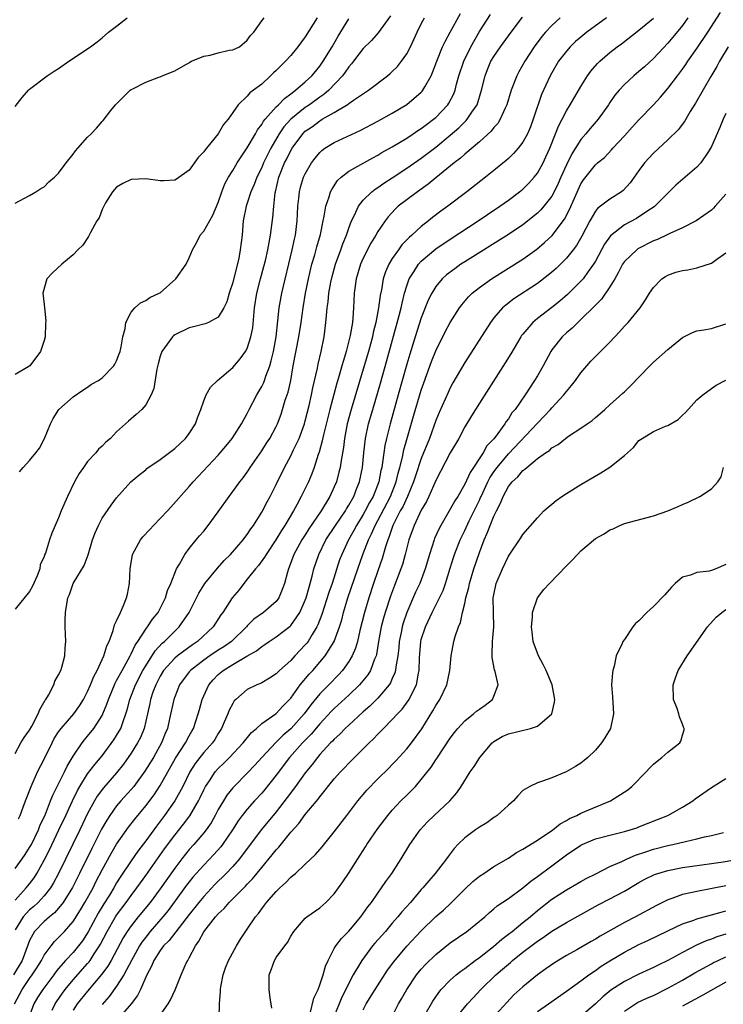
# Model space of a CAD drawing. Units: inches. Extents: x 2595000 to 2598000, y 1497000 to 1500000.
# Drawn here: x 2595168 to 2595265, y 1497881 to 1498017 of the extents above; entities that cross this region are included whole.
import ezdxf

# ---------------------------------------------------------------- set-up
doc = ezdxf.new("R2010")
doc.units = ezdxf.units.IN
doc.header["$MEASUREMENT"] = 0
doc.layers.add('LD25951497_2ft', color=70, linetype='Continuous')

msp = doc.modelspace()

# ---------------------------------------------------------------- linework, layer by layer
at = {"layer": 'LD25951497_2ft'}
for points, elevation in [([(2595248.52, 1498017), (2595245.82, 1498015), (2595245, 1498014.34), (2595244.27, 1498013.73), (2595243.51, 1498013), (2595243, 1498012.41), (2595241.93, 1498011), (2595241, 1498009.41), (2595240.78, 1498009), (2595239.59, 1498006.41), (2595238.43, 1498003), (2595238.04, 1498001.96), (2595237.63, 1498001), (2595237, 1497999.84), (2595236.36, 1497999), (2595235.72, 1497998.28), (2595235, 1497997.58), (2595234.7, 1497997.3), (2595233, 1497995.92), (2595231.86, 1497995), (2595229.29, 1497993), (2595226.65, 1497991), (2595225.69, 1497990.31), (2595224.55, 1497989.45), (2595223.99, 1497989), (2595223, 1497988.24), (2595221.68, 1497987), (2595221.31, 1497986.69), (2595220.33, 1497985.67), (2595219.84, 1497985), (2595219, 1497983.81), (2595218.5, 1497983), (2595218.05, 1497981.95), (2595217.74, 1497981), (2595217.5, 1497979.5), (2595217.32, 1497978.68), (2595217.12, 1497977), (2595216.74, 1497975), (2595216.38, 1497973.62), (2595216.26, 1497973), (2595215.71, 1497971), (2595215, 1497968.55), (2595213.31, 1497963), (2595212.79, 1497961), (2595212.41, 1497959), (2595212.25, 1497957.75), (2595211.93, 1497955.93), (2595211.8, 1497955), (2595211.65, 1497954.35), (2595211.29, 1497953), (2595211, 1497952.3), (2595210.4, 1497951), (2595209.2, 1497949), (2595207.5, 1497946.5), (2595207, 1497945.71), (2595206.71, 1497945.29), (2595206.53, 1497945), (2595205.42, 1497943), (2595204.78, 1497941.22), (2595204.68, 1497941), (2595204.53, 1497940.53), (2595204.13, 1497939), (2595203.83, 1497938.17), (2595203.35, 1497937), (2595203, 1497936.52), (2595201.25, 1497935), (2595199.92, 1497934.08), (2595199, 1497933.14), (2595198.89, 1497933), (2595196.84, 1497931), (2595195.76, 1497930.24), (2595195, 1497929.78), (2595193.83, 1497929), (2595193, 1497928.42), (2595191.17, 1497927), (2595191, 1497926.79), (2595189.66, 1497925), (2595189, 1497923.33), (2595188.88, 1497923), (2595188.3, 1497920.3), (2595188, 1497919), (2595187.69, 1497918.31), (2595187.2, 1497917), (2595186.07, 1497915), (2595184.89, 1497913.11), (2595183.37, 1497911), (2595183, 1497910.55), (2595181.59, 1497909), (2595181, 1497908.3), (2595180.07, 1497907), (2595179.65, 1497906.35), (2595178.92, 1497905.08), (2595177.57, 1497902.43), (2595175.89, 1497899), (2595174.93, 1497897.07), (2595173.63, 1497895), (2595173, 1497894.22), (2595172.43, 1497893.57), (2595171.72, 1497893), (2595171, 1497892.36), (2595169.69, 1497891), (2595169, 1497889.75), (2595168.78, 1497889.22), (2595167.97, 1497887), (2595166.8, 1497885)], 9222), ([(2595166.93, 1497881), (2595167.97, 1497883), (2595169, 1497884.52), (2595169.36, 1497885), (2595170.01, 1497885.99), (2595170.63, 1497887), (2595171, 1497887.71), (2595171.95, 1497889), (2595172.41, 1497889.59), (2595173, 1497890.15), (2595173.8, 1497891), (2595175, 1497892.36), (2595176.02, 1497893.98), (2595176.63, 1497895), (2595177.74, 1497897), (2595178.15, 1497897.85), (2595179, 1497899.48), (2595180.24, 1497901.76), (2595181, 1497903.05), (2595182.62, 1497905.38), (2595183.5, 1497906.5), (2595185, 1497908.3), (2595186.16, 1497909.84), (2595187, 1497911.1), (2595189.12, 1497914.88), (2595190.49, 1497917), (2595191, 1497917.97), (2595191.37, 1497918.63), (2595191.6, 1497919), (2595192.24, 1497921), (2595192.4, 1497921.6), (2595192.79, 1497923), (2595193, 1497923.5), (2595193.71, 1497925), (2595194.31, 1497925.69), (2595195, 1497926.41), (2595195.7, 1497927), (2595197, 1497927.79), (2595198.95, 1497928.95), (2595200.3, 1497929.7), (2595201, 1497930.3), (2595201.44, 1497930.56), (2595202.04, 1497931), (2595203, 1497931.63), (2595204.91, 1497933.09), (2595205, 1497933.19), (2595206.25, 1497935), (2595207, 1497936.68), (2595207.12, 1497937), (2595207.52, 1497938.48), (2595207.7, 1497939), (2595207.97, 1497939.97), (2595208.2, 1497941), (2595208.85, 1497943), (2595209.84, 1497945), (2595211.16, 1497947), (2595212.53, 1497949), (2595212.7, 1497949.3), (2595213, 1497949.78), (2595213.68, 1497951), (2595214.13, 1497952.13), (2595214.46, 1497953), (2595214.87, 1497955), (2595215.08, 1497957), (2595215.32, 1497959), (2595215.74, 1497961), (2595216.3, 1497963), (2595217.38, 1497966.62), (2595218.26, 1497969.74), (2595219.95, 1497975.95), (2595220.21, 1497977), (2595220.34, 1497977.66), (2595220.7, 1497979), (2595221, 1497980.02), (2595221.34, 1497981), (2595221.96, 1497981.96), (2595222.59, 1497983), (2595223, 1497983.45), (2595225, 1497985.13), (2595227, 1497986.49), (2595230.82, 1497989), (2595232.12, 1497989.88), (2595233.82, 1497991), (2595235, 1497991.84), (2595236.54, 1497993), (2595237, 1497993.38), (2595237.81, 1497994.19), (2595238.56, 1497995), (2595239, 1497995.56), (2595239.79, 1497997), (2595240.18, 1497997.82), (2595240.72, 1497999), (2595241.52, 1498001), (2595241.93, 1498002.07), (2595242.42, 1498003), (2595243, 1498004.16), (2595243.52, 1498005), (2595245, 1498007.52), (2595245.91, 1498009), (2595246.37, 1498009.64), (2595247.29, 1498010.71), (2595247.59, 1498011), (2595249, 1498012.21), (2595250.01, 1498013), (2595250.58, 1498013.42), (2595253, 1498015.29), (2595255, 1498016.96)], 9224), ([(2595167, 1497899.67), (2595167.98, 1497901), (2595168.39, 1497901.61), (2595169, 1497902.55), (2595169.24, 1497903), (2595170.21, 1497905), (2595170.42, 1497905.58), (2595171.17, 1497907.17), (2595171.9, 1497909), (2595172.2, 1497909.8), (2595173.83, 1497913), (2595174.19, 1497913.81), (2595175, 1497915.15), (2595176.24, 1497917), (2595176.57, 1497917.43), (2595177, 1497917.92), (2595177.85, 1497919), (2595179, 1497920.79), (2595179.11, 1497921), (2595179.65, 1497922.35), (2595179.86, 1497923), (2595180.78, 1497925.22), (2595181, 1497925.6), (2595181.74, 1497927), (2595182.87, 1497929), (2595182.9, 1497929.1), (2595183, 1497929.26), (2595183.53, 1497930.47), (2595183.92, 1497931), (2595185, 1497932.67), (2595185.26, 1497933), (2595185.93, 1497934.07), (2595186.71, 1497935), (2595187.74, 1497937), (2595188, 1497938), (2595188.46, 1497939), (2595189.23, 1497941), (2595189.66, 1497941.66), (2595190.39, 1497943), (2595191, 1497943.79), (2595191.98, 1497945), (2595192.44, 1497945.56), (2595193, 1497946.21), (2595193.62, 1497947), (2595195, 1497948.86), (2595196.5, 1497951), (2595197, 1497951.66), (2595197.96, 1497953), (2595198.43, 1497953.57), (2595199, 1497954.35), (2595199.26, 1497954.74), (2595199.42, 1497955), (2595201, 1497957.26), (2595201.67, 1497958.33), (2595202.12, 1497959), (2595203, 1497960.63), (2595203.17, 1497961), (2595203.66, 1497962.34), (2595203.88, 1497963), (2595204.25, 1497964.25), (2595204.64, 1497965.36), (2595205, 1497967), (2595205.35, 1497969), (2595206.12, 1497973), (2595206.42, 1497975), (2595206.69, 1497977), (2595207.04, 1497979), (2595207.45, 1497981), (2595207.92, 1497983), (2595208.31, 1497984.31), (2595208.6, 1497985.4), (2595209.11, 1497987.11), (2595209.48, 1497989), (2595209.62, 1497989.62), (2595209.82, 1497991), (2595210.3, 1497992.3), (2595210.5, 1497993), (2595210.66, 1497993.34), (2595211.46, 1497994.54), (2595211.95, 1497995), (2595213, 1497995.84), (2595216.31, 1497997.7), (2595217, 1497998.05), (2595217.58, 1497998.42), (2595219, 1497999.2), (2595221, 1498000.42), (2595221.88, 1498001), (2595222.54, 1498001.46), (2595223, 1498001.74), (2595223.71, 1498002.29), (2595224.68, 1498003), (2595225, 1498003.27), (2595226.64, 1498005), (2595226.79, 1498005.21), (2595227.47, 1498006.53), (2595227.65, 1498007), (2595227.86, 1498007.86), (2595228.19, 1498009), (2595228.85, 1498011), (2595229.81, 1498013), (2595231, 1498015.1), (2595232.55, 1498017.45)], 9216), ([(2595218.74, 1498017.26), (2595217.05, 1498014.95), (2595216.12, 1498013.88), (2595215, 1498012.77), (2595213.66, 1498011), (2595213.37, 1498010.63), (2595213, 1498010.23), (2595212.51, 1498009.49), (2595212.14, 1498009), (2595210.24, 1498007), (2595209.58, 1498006.42), (2595209, 1498006.04), (2595207.58, 1498005), (2595207, 1498004.61), (2595205.01, 1498003), (2595204.05, 1498001.95), (2595203.42, 1498001), (2595202.25, 1497999), (2595201.82, 1497998.18), (2595201.26, 1497997), (2595201, 1497996.37), (2595200.32, 1497995), (2595199.98, 1497994.02), (2595199.52, 1497993), (2595199, 1497991.43), (2595198.84, 1497991), (2595198.46, 1497989), (2595198.38, 1497988.38), (2595198.28, 1497987), (2595198.04, 1497985), (2595197.83, 1497983.83), (2595197, 1497980.49), (2595196.5, 1497979), (2595196.17, 1497977.83), (2595195.79, 1497977), (2595195, 1497975.7), (2595193.68, 1497975), (2595193.19, 1497974.81), (2595193, 1497974.75), (2595191.6, 1497974.4), (2595191, 1497974.22), (2595189, 1497973.26), (2595188.85, 1497973.15), (2595188.7, 1497973), (2595187.97, 1497971.97), (2595187.24, 1497971), (2595187.16, 1497970.84), (2595187, 1497970.34), (2595186.72, 1497969.28), (2595186.54, 1497968.54), (2595186.12, 1497965.88), (2595185.75, 1497965), (2595185, 1497963.6), (2595184.47, 1497963), (2595183.7, 1497962.3), (2595182.62, 1497961.38), (2595181, 1497959.91), (2595180.17, 1497959), (2595179.53, 1497958.47), (2595179, 1497957.94), (2595178.51, 1497957.49), (2595178.14, 1497957), (2595177, 1497955.79), (2595176.42, 1497955), (2595175.84, 1497954.16), (2595175.21, 1497953), (2595174.21, 1497951), (2595173.37, 1497949), (2595173, 1497948.03), (2595172.51, 1497947), (2595172.06, 1497945.94), (2595171.72, 1497945), (2595171.18, 1497943.18), (2595171.07, 1497942.93), (2595171, 1497942.7), (2595170.44, 1497941.56), (2595170.39, 1497941), (2595170.03, 1497940.03), (2595169.4, 1497938.6), (2595169, 1497937.9), (2595167, 1497935.43)], 9210), ([(2595167, 1497895.31), (2595168.53, 1497897), (2595169, 1497897.57), (2595169.61, 1497898.39), (2595169.98, 1497899), (2595171, 1497900.82), (2595171.74, 1497902.26), (2595173.05, 1497905), (2595173.99, 1497907), (2595174.9, 1497909), (2595175.59, 1497910.41), (2595175.92, 1497911), (2595177, 1497912.71), (2595177.99, 1497914.01), (2595179, 1497915.23), (2595180.6, 1497917.4), (2595181, 1497918.03), (2595181.56, 1497919), (2595181.83, 1497919.83), (2595182.28, 1497921), (2595182.46, 1497921.54), (2595182.82, 1497923), (2595183.58, 1497925), (2595184.63, 1497927), (2595185, 1497927.64), (2595186.3, 1497929.7), (2595187.27, 1497930.73), (2595187.6, 1497931), (2595189, 1497932.41), (2595189.63, 1497933), (2595191.01, 1497935), (2595192.03, 1497937), (2595192.34, 1497937.66), (2595193, 1497938.77), (2595193.16, 1497939), (2595194.9, 1497941.1), (2595195.84, 1497942.16), (2595196.69, 1497943), (2595198.44, 1497945), (2595198.67, 1497945.33), (2595199, 1497945.74), (2595199.49, 1497946.51), (2595199.86, 1497947), (2595201, 1497948.84), (2595201.74, 1497950.26), (2595202.16, 1497951), (2595203, 1497952.62), (2595204.13, 1497955), (2595205, 1497956.61), (2595205.34, 1497957.34), (2595206.15, 1497959), (2595206.89, 1497961), (2595207, 1497961.4), (2595207.53, 1497963.53), (2595207.85, 1497965), (2595208.03, 1497965.97), (2595208.67, 1497968.67), (2595208.77, 1497969.23), (2595209.19, 1497971), (2595209.59, 1497973), (2595209.85, 1497975), (2595209.92, 1497975.92), (2595210.04, 1497977), (2595210.17, 1497977.83), (2595210.27, 1497979), (2595210.54, 1497980.54), (2595210.7, 1497981.3), (2595211.17, 1497983), (2595211.91, 1497985), (2595212.19, 1497985.81), (2595212.68, 1497987), (2595213, 1497987.98), (2595213.39, 1497989), (2595213.8, 1497989.8), (2595214.32, 1497991), (2595215, 1497991.85), (2595216.18, 1497993), (2595216.63, 1497993.37), (2595217, 1497993.58), (2595217.82, 1497994.18), (2595219, 1497994.92), (2595221, 1497996.24), (2595223, 1497997.63), (2595225, 1497999.17), (2595227, 1498000.81), (2595228.17, 1498001.83), (2595229, 1498002.66), (2595229.18, 1498002.82), (2595229.34, 1498003), (2595229.98, 1498003.98), (2595230.69, 1498005), (2595231.31, 1498007), (2595231.78, 1498009), (2595232.12, 1498009.88), (2595232.6, 1498011), (2595233, 1498011.68), (2595233.9, 1498013), (2595235.37, 1498015), (2595236.93, 1498017.07)], 9218), ([(2595242.15, 1498017), (2595241, 1498015.96), (2595240.12, 1498015), (2595239.6, 1498014.4), (2595238.56, 1498013), (2595237.25, 1498011), (2595236.45, 1498009.55), (2595236.15, 1498009), (2595235.38, 1498007), (2595234.77, 1498005), (2595234.54, 1498004.54), (2595233.89, 1498003), (2595233.56, 1498002.44), (2595233, 1498001.85), (2595232.64, 1498001.36), (2595231, 1497999.89), (2595229, 1497998.2), (2595228.38, 1497997.62), (2595227.55, 1497997), (2595225, 1497994.93), (2595223.96, 1497994.04), (2595222.46, 1497993), (2595219.83, 1497991), (2595219.39, 1497990.61), (2595218.43, 1497989.57), (2595218, 1497989), (2595217, 1497987.51), (2595216.72, 1497987), (2595216.06, 1497985.94), (2595215, 1497983.84), (2595214.63, 1497983), (2595214.02, 1497981), (2595213.74, 1497979), (2595213.65, 1497977), (2595213.56, 1497975.56), (2595213.5, 1497975), (2595213.2, 1497973.2), (2595212.64, 1497971), (2595212.25, 1497969.75), (2595212.06, 1497969), (2595211.69, 1497967.69), (2595211.37, 1497966.63), (2595210.93, 1497965.07), (2595210.37, 1497963), (2595209.5, 1497959.5), (2595209.34, 1497958.66), (2595208.91, 1497957.09), (2595208.79, 1497956.79), (2595208.23, 1497955), (2595207.91, 1497954.09), (2595207.43, 1497953), (2595206.44, 1497951), (2595205.82, 1497949.82), (2595205.37, 1497949), (2595204.2, 1497947), (2595203.71, 1497946.29), (2595202.96, 1497945), (2595201.6, 1497943), (2595201.4, 1497942.6), (2595200.55, 1497941.45), (2595200.13, 1497941), (2595199, 1497939.56), (2595198.53, 1497939), (2595197.87, 1497938.13), (2595196.92, 1497937), (2595195.62, 1497935), (2595195.36, 1497934.64), (2595194.32, 1497933), (2595192.16, 1497931), (2595191.47, 1497930.53), (2595189.4, 1497929), (2595189, 1497928.67), (2595187.48, 1497927), (2595187, 1497926.2), (2595186.38, 1497925), (2595186.01, 1497924.01), (2595185.67, 1497923), (2595185.56, 1497922.44), (2595185.25, 1497921), (2595184.79, 1497919), (2595184.27, 1497917.73), (2595183.89, 1497917), (2595183, 1497915.6), (2595181.94, 1497914.06), (2595181, 1497912.86), (2595179.18, 1497910.82), (2595178.33, 1497909.67), (2595177.93, 1497909), (2595177, 1497907.25), (2595175.92, 1497905), (2595172.99, 1497899), (2595172.3, 1497897.7), (2595171.87, 1497897), (2595171, 1497895.9), (2595170.17, 1497895), (2595169.56, 1497894.44), (2595169, 1497893.96), (2595168.51, 1497893.49), (2595168.13, 1497893), (2595167, 1497891.2)], 9220), ([(2595167, 1497915.54), (2595167.79, 1497917), (2595168.24, 1497917.76), (2595169, 1497918.75), (2595169.31, 1497919.31), (2595170.18, 1497921), (2595170.4, 1497921.6), (2595171.13, 1497922.87), (2595171.24, 1497923), (2595171.6, 1497923.6), (2595172.35, 1497925), (2595172.49, 1497925.51), (2595173, 1497926.38), (2595173.29, 1497927), (2595173.44, 1497927.44), (2595173.86, 1497929), (2595173.9, 1497930.1), (2595173.98, 1497931), (2595173.89, 1497933), (2595173.91, 1497933.91), (2595173.95, 1497935), (2595174.12, 1497936.12), (2595174.29, 1497937), (2595174.52, 1497937.48), (2595174.99, 1497939), (2595176.54, 1497941.46), (2595177.05, 1497942.95), (2595177.69, 1497945), (2595178.04, 1497945.96), (2595178.51, 1497947), (2595179, 1497947.99), (2595180.23, 1497949.77), (2595181, 1497950.8), (2595182.95, 1497953), (2595184.08, 1497953.92), (2595185, 1497954.64), (2595185.18, 1497954.82), (2595187, 1497956.07), (2595189, 1497957.61), (2595190.5, 1497959), (2595191, 1497959.67), (2595191.87, 1497961), (2595192.15, 1497961.85), (2595192.62, 1497963), (2595193, 1497964.19), (2595193.35, 1497965), (2595193.95, 1497966.05), (2595194.92, 1497967), (2595197, 1497968.76), (2595198.02, 1497969.98), (2595198.78, 1497971), (2595199, 1497971.38), (2595199.52, 1497973), (2595199.76, 1497974.24), (2595200.02, 1497977), (2595200.32, 1497979), (2595200.83, 1497981), (2595201.31, 1497982.69), (2595201.51, 1497983.51), (2595201.86, 1497985), (2595202.01, 1497985.99), (2595202.22, 1497987), (2595202.54, 1497989.46), (2595202.66, 1497991), (2595202.85, 1497992.85), (2595202.88, 1497993), (2595203.35, 1497995), (2595204.15, 1497997), (2595204.44, 1497997.56), (2595205, 1497998.7), (2595205.18, 1497999), (2595206.66, 1498001), (2595207, 1498001.35), (2595207.98, 1498002.02), (2595209, 1498002.8), (2595209.13, 1498002.87), (2595209.35, 1498003), (2595211, 1498003.95), (2595212.9, 1498005.1), (2595213, 1498005.19), (2595213.65, 1498005.65), (2595215.71, 1498007), (2595218.32, 1498009), (2595218.69, 1498009.31), (2595219, 1498009.6), (2595219.71, 1498010.29), (2595220.27, 1498011), (2595221, 1498012.03), (2595221.5, 1498013), (2595222.41, 1498015), (2595223, 1498016.19), (2595223.42, 1498017)], 9212), ([(2595208.63, 1498017), (2595207, 1498014.39), (2595205.97, 1498013), (2595205, 1498011.82), (2595204.26, 1498011), (2595203.62, 1498010.39), (2595203, 1498009.74), (2595202.61, 1498009.39), (2595202.22, 1498009), (2595201, 1498007.87), (2595199.87, 1498007), (2595199.36, 1498006.64), (2595199, 1498006.17), (2595197.75, 1498005), (2595197, 1498003.93), (2595196.37, 1498003), (2595195.73, 1498002.27), (2595195, 1498000.99), (2595193.37, 1497999), (2595193.2, 1497998.8), (2595193, 1497998.5), (2595192.25, 1497997.75), (2595191, 1497996), (2595189.27, 1497994.73), (2595189, 1497994.59), (2595187.5, 1497994.5), (2595187, 1497994.5), (2595185, 1497994.81), (2595183, 1497994.69), (2595181.87, 1497994.13), (2595181, 1497993.62), (2595180.69, 1497993.31), (2595180.42, 1497993), (2595179.48, 1497991.48), (2595179.21, 1497991), (2595179.16, 1497990.84), (2595179, 1497990.54), (2595178.58, 1497989.42), (2595178.29, 1497989), (2595177.38, 1497987.38), (2595177.14, 1497986.86), (2595176.35, 1497985.65), (2595175.63, 1497985), (2595175, 1497984.3), (2595173.43, 1497983), (2595172.17, 1497981.83), (2595171.39, 1497981), (2595170.8, 1497979), (2595171, 1497977.48), (2595171.03, 1497977), (2595171.22, 1497975.22), (2595171.18, 1497974.82), (2595171.13, 1497973), (2595171, 1497972.49), (2595170.52, 1497971), (2595169.04, 1497969), (2595168.9, 1497968.9), (2595167, 1497967.82)], 9206), ([(2595167, 1497991.42), (2595169, 1497992.5), (2595169.87, 1497993), (2595170.56, 1497993.44), (2595171, 1497993.7), (2595171.64, 1497994.36), (2595172.41, 1497995), (2595173, 1497995.56), (2595174.05, 1497997), (2595175, 1497998.18), (2595175.33, 1497998.67), (2595175.64, 1497999), (2595177, 1498000.52), (2595177.5, 1498001), (2595178.22, 1498001.78), (2595179, 1498002.7), (2595179.15, 1498002.85), (2595180.21, 1498004.21), (2595180.84, 1498005), (2595182.88, 1498007), (2595183, 1498007.1), (2595183.22, 1498007.22), (2595185, 1498008.13), (2595186.83, 1498008.83), (2595187, 1498008.88), (2595187.26, 1498009), (2595189, 1498009.69), (2595190.55, 1498010.55), (2595191, 1498010.81), (2595191.1, 1498010.9), (2595191.31, 1498011), (2595193, 1498011.69), (2595193.87, 1498011.87), (2595195, 1498012.18), (2595196.52, 1498012.52), (2595197, 1498012.6), (2595197.93, 1498013), (2595199, 1498013.9), (2595199.46, 1498014.54), (2595199.89, 1498015), (2595201, 1498016.6), (2595201.33, 1498017)], 9204), ([(2595167, 1498004.79), (2595167.97, 1498006.03), (2595168.85, 1498007), (2595169, 1498007.15), (2595171.42, 1498009), (2595172.38, 1498009.62), (2595173, 1498009.99), (2595174.41, 1498011), (2595177.4, 1498013), (2595178.31, 1498013.69), (2595179, 1498014.23), (2595179.89, 1498015), (2595181, 1498015.83), (2595182.45, 1498017)], 9202), ([(2595167.48, 1497906.52), (2595167.7, 1497907), (2595168.13, 1497908.13), (2595168.43, 1497909), (2595169.21, 1497911), (2595170.11, 1497913), (2595171, 1497914.77), (2595172.09, 1497917), (2595172.4, 1497917.6), (2595173, 1497918.54), (2595173.33, 1497919), (2595175.11, 1497921), (2595175.89, 1497922.11), (2595176.43, 1497923), (2595177, 1497924.1), (2595177.38, 1497925), (2595177.84, 1497926.16), (2595178.31, 1497927), (2595179.25, 1497929), (2595179.63, 1497930.37), (2595179.95, 1497931), (2595180.52, 1497932.52), (2595180.72, 1497933.28), (2595181, 1497933.82), (2595181.53, 1497935), (2595181.95, 1497935.95), (2595182.37, 1497937), (2595182.49, 1497937.51), (2595182.76, 1497939), (2595182.85, 1497941), (2595183.2, 1497943), (2595184.28, 1497945), (2595184.59, 1497945.41), (2595185.59, 1497946.41), (2595186.1, 1497947), (2595188.01, 1497949), (2595188.47, 1497949.53), (2595191, 1497952.35), (2595191.55, 1497953), (2595195, 1497956.66), (2595196.07, 1497957.93), (2595196.94, 1497959), (2595198.23, 1497961), (2595199, 1497962.43), (2595199.28, 1497963), (2595200.33, 1497965), (2595201, 1497966.15), (2595201.3, 1497966.7), (2595201.4, 1497967), (2595201.58, 1497967.58), (2595202.12, 1497969), (2595202.32, 1497969.68), (2595202.62, 1497971), (2595202.99, 1497973), (2595203.23, 1497975.23), (2595203.4, 1497977), (2595203.75, 1497979), (2595205.19, 1497985), (2595205.51, 1497986.49), (2595205.64, 1497987), (2595205.89, 1497989), (2595205.94, 1497989.94), (2595205.98, 1497991), (2595206.13, 1497992.13), (2595206.2, 1497993), (2595206.36, 1497993.64), (2595206.78, 1497995), (2595207, 1497995.5), (2595207.87, 1497997), (2595208.36, 1497997.64), (2595209, 1497998.42), (2595209.29, 1497998.71), (2595209.72, 1497999), (2595211, 1497999.78), (2595214.55, 1498001.45), (2595217, 1498002.74), (2595219, 1498003.86), (2595221, 1498005.05), (2595223, 1498006.73), (2595223.13, 1498006.87), (2595223.23, 1498007), (2595223.48, 1498007.48), (2595224.35, 1498009), (2595224.55, 1498009.45), (2595225.12, 1498011), (2595225.93, 1498013), (2595226.27, 1498013.73), (2595227, 1498015.01), (2595228.42, 1498017.58)], 9214), ([(2595167.61, 1497954.39), (2595168.11, 1497955), (2595169, 1497955.95), (2595169.87, 1497957), (2595170.37, 1497957.63), (2595171.07, 1497959), (2595171.88, 1497961), (2595172.24, 1497961.76), (2595173.02, 1497963), (2595175, 1497964.73), (2595176.34, 1497965.66), (2595177, 1497966.06), (2595177.54, 1497966.46), (2595178.51, 1497967), (2595179, 1497967.36), (2595180.62, 1497969), (2595180.76, 1497969.24), (2595181, 1497969.7), (2595181.35, 1497970.65), (2595181.47, 1497971), (2595181.61, 1497971.61), (2595181.86, 1497973), (2595182.16, 1497974.16), (2595182.26, 1497975), (2595183, 1497976.39), (2595183.5, 1497977), (2595184.3, 1497977.7), (2595185, 1497978), (2595185.58, 1497978.42), (2595186.88, 1497979), (2595187, 1497979.07), (2595189.17, 1497981), (2595190.57, 1497983), (2595191, 1497983.9), (2595191.44, 1497985), (2595192.02, 1497985.98), (2595192.53, 1497987), (2595193, 1497987.58), (2595194.24, 1497989.76), (2595195, 1497991.52), (2595195.51, 1497993), (2595195.92, 1497994.08), (2595196.41, 1497995), (2595197, 1497995.94), (2595197.61, 1497997), (2595199, 1497999.05), (2595200.12, 1498001), (2595200.43, 1498001.57), (2595201, 1498002.28), (2595201.26, 1498002.74), (2595201.48, 1498003), (2595203, 1498004.71), (2595203.29, 1498005), (2595204.12, 1498005.88), (2595205, 1498006.51), (2595205.65, 1498007), (2595207, 1498008.18), (2595207.9, 1498009), (2595208.39, 1498009.61), (2595209, 1498010.31), (2595209.49, 1498011), (2595210.69, 1498013), (2595211.52, 1498014.48), (2595213, 1498016.85)], 9208), ([(2595259.74, 1498017), (2595259, 1498015.95), (2595257.69, 1498014.31), (2595257, 1498013.5), (2595255, 1498011.41), (2595253.75, 1498010.25), (2595253, 1498009.58), (2595252.31, 1498009), (2595251, 1498007.78), (2595250.27, 1498007), (2595249.69, 1498006.31), (2595249, 1498005.32), (2595248.79, 1498005), (2595247.37, 1498003), (2595246.27, 1498001.73), (2595245.69, 1498001), (2595245, 1498000.2), (2595243.75, 1497998.25), (2595243, 1497996.73), (2595242.23, 1497995), (2595241.87, 1497994.13), (2595241.33, 1497993), (2595241, 1497992.4), (2595239.9, 1497991), (2595239.49, 1497990.51), (2595239, 1497990.04), (2595237, 1497988.44), (2595235, 1497987.11), (2595229, 1497983.35), (2595228.46, 1497983), (2595227.6, 1497982.4), (2595226.47, 1497981.53), (2595225.89, 1497981), (2595225, 1497979.93), (2595224.43, 1497979), (2595223.96, 1497978.04), (2595223, 1497975.64), (2595222.16, 1497973), (2595221.41, 1497970.59), (2595221, 1497969.21), (2595219.83, 1497965), (2595218.69, 1497961), (2595218.19, 1497959), (2595217.98, 1497958.02), (2595217.83, 1497957), (2595217.67, 1497955.67), (2595217.55, 1497955), (2595217.44, 1497954.56), (2595217.14, 1497953), (2595216.35, 1497951), (2595215.86, 1497950.14), (2595215.28, 1497949), (2595215, 1497948.5), (2595214.07, 1497947), (2595213.7, 1497946.3), (2595212.94, 1497945), (2595212.02, 1497943), (2595211.74, 1497942.26), (2595210.69, 1497939), (2595210.26, 1497937.74), (2595209.29, 1497934.71), (2595208.74, 1497933.26), (2595208.6, 1497933), (2595207.93, 1497931.93), (2595207.39, 1497931), (2595207.23, 1497930.77), (2595207, 1497930.5), (2595205.58, 1497929), (2595205, 1497928.37), (2595203.47, 1497927), (2595203.23, 1497926.77), (2595203, 1497926.52), (2595202.08, 1497925.92), (2595201, 1497925.29), (2595200.81, 1497925.19), (2595200.34, 1497925), (2595199, 1497924.34), (2595197.44, 1497923), (2595197.22, 1497922.78), (2595197, 1497922.44), (2595196.51, 1497921.49), (2595196.32, 1497921), (2595195.84, 1497919.84), (2595195.46, 1497919), (2595195, 1497918.28), (2595194.52, 1497917.48), (2595194.22, 1497917), (2595193, 1497915.65), (2595192.47, 1497915), (2595191.83, 1497914.17), (2595191.07, 1497913), (2595190.11, 1497911), (2595189.01, 1497909), (2595187.6, 1497907), (2595186.48, 1497905.52), (2595185, 1497903.48), (2595183.92, 1497902.08), (2595183, 1497900.74), (2595181.5, 1497898.5), (2595181, 1497897.69), (2595180.61, 1497897), (2595180, 1497896), (2595179.22, 1497894.78), (2595178.47, 1497893.53), (2595177.08, 1497890.92), (2595176.29, 1497889.71), (2595175.76, 1497889), (2595175, 1497888.09), (2595173.96, 1497887), (2595173, 1497885.9), (2595172.6, 1497885.4), (2595172.32, 1497885), (2595170.8, 1497883), (2595170.11, 1497881.89), (2595169.6, 1497881), (2595168.83, 1497879)], 9226), ([(2595172.12, 1497880.12), (2595172.52, 1497881), (2595172.7, 1497881.3), (2595173.52, 1497882.48), (2595173.91, 1497883), (2595175, 1497884.32), (2595177, 1497886.58), (2595177.19, 1497886.81), (2595177.33, 1497887), (2595177.91, 1497887.91), (2595178.64, 1497889), (2595178.78, 1497889.22), (2595179.69, 1497891), (2595180.84, 1497893), (2595181, 1497893.25), (2595182.32, 1497895), (2595183, 1497895.95), (2595183.8, 1497897), (2595184.29, 1497897.71), (2595185, 1497898.69), (2595187.61, 1497902.39), (2595189, 1497904.26), (2595190.21, 1497905.79), (2595191.07, 1497906.93), (2595192.29, 1497909), (2595192.53, 1497909.47), (2595193, 1497910.51), (2595193.25, 1497911), (2595193.78, 1497911.78), (2595194.57, 1497913), (2595195, 1497913.48), (2595195.78, 1497914.22), (2595196.57, 1497915), (2595198.45, 1497917), (2595199.57, 1497918.43), (2595200.26, 1497919), (2595201, 1497919.67), (2595203, 1497921.07), (2595203.92, 1497922.08), (2595204.85, 1497923), (2595205, 1497923.16), (2595206.32, 1497925), (2595207.53, 1497926.47), (2595208.04, 1497927), (2595209, 1497928.11), (2595209.75, 1497929), (2595211, 1497931), (2595211.71, 1497933), (2595212.02, 1497933.98), (2595212.28, 1497935), (2595212.89, 1497937), (2595214.23, 1497941), (2595214.95, 1497943), (2595215.73, 1497945), (2595216.15, 1497945.85), (2595216.62, 1497947), (2595217, 1497947.69), (2595218.73, 1497951), (2595219.52, 1497953), (2595219.8, 1497954.2), (2595220.05, 1497955), (2595220.41, 1497956.41), (2595220.6, 1497957.4), (2595221, 1497958.84), (2595221.94, 1497962.06), (2595223, 1497965.63), (2595223.35, 1497966.65), (2595224.42, 1497969.58), (2595225, 1497971.07), (2595226.31, 1497973.69), (2595227, 1497974.99), (2595228.28, 1497977), (2595228.58, 1497977.42), (2595229.5, 1497978.5), (2595230, 1497979), (2595231, 1497979.81), (2595232.66, 1497981), (2595237, 1497983.73), (2595238.92, 1497985.08), (2595240, 1497986), (2595241.03, 1497986.97), (2595242.76, 1497989.24), (2595243.45, 1497990.55), (2595244.13, 1497992.13), (2595245, 1497994.11), (2595245.35, 1497994.65), (2595247, 1497996.72), (2595247.31, 1497997), (2595248.25, 1497997.75), (2595249.21, 1497998.79), (2595249.39, 1497999), (2595251, 1498000.72), (2595252.07, 1498001.93), (2595253, 1498002.92), (2595255, 1498004.99), (2595255.96, 1498006.04), (2595257, 1498007.24), (2595258.3, 1498009), (2595259, 1498009.91), (2595259.45, 1498010.55), (2595259.74, 1498011), (2595261, 1498012.76), (2595262.5, 1498015), (2595264.26, 1498017.74)], 9228), ([(2595265.31, 1498013), (2595264.11, 1498011), (2595263.73, 1498010.27), (2595262.89, 1498008.89), (2595260.79, 1498005.21), (2595260.06, 1498004.06), (2595259.28, 1498002.72), (2595258.43, 1498001.57), (2595257, 1498000.16), (2595255, 1497998.34), (2595253.79, 1497997), (2595253, 1497995.93), (2595252.36, 1497995), (2595251.78, 1497994.22), (2595250.82, 1497993.18), (2595250.59, 1497993), (2595249, 1497992), (2595247.72, 1497991), (2595247.3, 1497990.7), (2595247, 1497990.31), (2595246.23, 1497989), (2595245.11, 1497986.89), (2595244.38, 1497985.62), (2595243.92, 1497985), (2595243, 1497983.83), (2595242.19, 1497983), (2595241.58, 1497982.42), (2595241, 1497981.9), (2595240.5, 1497981.5), (2595239, 1497980.37), (2595235.76, 1497978.24), (2595234.63, 1497977.37), (2595234.21, 1497977), (2595233, 1497975.62), (2595232.52, 1497975), (2595229, 1497969.45), (2595227.36, 1497966.64), (2595227, 1497965.98), (2595226.68, 1497965.32), (2595225.45, 1497962.55), (2595225, 1497961.48), (2595224.11, 1497959), (2595223.79, 1497958.21), (2595223.32, 1497957), (2595223, 1497956.23), (2595222.18, 1497953.82), (2595221.92, 1497953), (2595221.08, 1497951), (2595220.43, 1497949.57), (2595220.1, 1497949), (2595219.09, 1497947), (2595218.56, 1497945.44), (2595218.37, 1497945), (2595218.06, 1497944.06), (2595217.59, 1497942.41), (2595217, 1497940.72), (2595216.42, 1497939), (2595215.77, 1497937), (2595215.15, 1497935), (2595214.52, 1497932.52), (2595214.18, 1497931), (2595213.93, 1497930.07), (2595213.46, 1497929), (2595213, 1497928.23), (2595212.12, 1497927), (2595211.6, 1497926.4), (2595210.24, 1497925), (2595209, 1497923.75), (2595207.75, 1497922.25), (2595206.85, 1497921), (2595205.08, 1497919), (2595205, 1497918.92), (2595203.95, 1497918.05), (2595203, 1497917.12), (2595202.93, 1497917.07), (2595201.02, 1497915), (2595200.07, 1497913.93), (2595199, 1497912.82), (2595197.2, 1497911), (2595197, 1497910.78), (2595196.21, 1497909.79), (2595195.71, 1497909), (2595195, 1497907.8), (2595194.58, 1497907), (2595194.01, 1497905.99), (2595193.32, 1497905), (2595193, 1497904.59), (2595191.65, 1497903), (2595191, 1497902.28), (2595189.98, 1497901), (2595189, 1497899.72), (2595187, 1497896.87), (2595185.62, 1497895), (2595183.97, 1497893), (2595183, 1497891.77), (2595182.47, 1497891), (2595181.91, 1497890.09), (2595180.23, 1497887), (2595179.78, 1497886.22), (2595178.93, 1497885.07), (2595177, 1497882.76), (2595175.57, 1497881), (2595175, 1497880.15)], 9230), ([(2595265, 1498003.79), (2595264.62, 1498003), (2595264.15, 1498001.85), (2595263, 1497999.24), (2595262.88, 1497999), (2595262.57, 1497998.57), (2595261.52, 1497997), (2595261, 1497996.42), (2595258.09, 1497993.91), (2595255.2, 1497991), (2595255.09, 1497990.91), (2595254.6, 1497990.6), (2595253, 1497989.54), (2595252.66, 1497989.34), (2595251, 1497988.44), (2595249.06, 1497986.94), (2595248.24, 1497985.76), (2595247, 1497983.45), (2595246.74, 1497983), (2595246.01, 1497982.01), (2595245.3, 1497981), (2595245, 1497980.66), (2595243.16, 1497978.84), (2595242.09, 1497977.91), (2595241, 1497977.04), (2595239, 1497975.51), (2595238.37, 1497975), (2595237, 1497973.39), (2595236.83, 1497973.17), (2595236.71, 1497973), (2595235.34, 1497970.66), (2595234.58, 1497969.42), (2595231, 1497963.86), (2595229.91, 1497962.09), (2595229, 1497960.57), (2595228.15, 1497959), (2595227, 1497956.99), (2595225, 1497953.19), (2595224.05, 1497951), (2595223.7, 1497950.3), (2595223, 1497949.1), (2595222.01, 1497947), (2595221.28, 1497945), (2595220.78, 1497943), (2595220.39, 1497941.61), (2595220.19, 1497941), (2595219.3, 1497938.7), (2595218.77, 1497937.23), (2595218.03, 1497935), (2595217.8, 1497934.2), (2595217.48, 1497933), (2595217.11, 1497931), (2595216.81, 1497929.19), (2595216.76, 1497929), (2595216.56, 1497928.56), (2595215.98, 1497927), (2595215.61, 1497926.39), (2595214.46, 1497925), (2595213, 1497923.58), (2595211, 1497921.73), (2595210.64, 1497921.36), (2595209, 1497919.61), (2595207.82, 1497918.18), (2595206.63, 1497917), (2595204.85, 1497915), (2595203, 1497912.55), (2595201.42, 1497910.58), (2595201, 1497910.08), (2595200.01, 1497909), (2595199, 1497907.85), (2595198.32, 1497907), (2595197.75, 1497906.25), (2595196.95, 1497905), (2595195.6, 1497903), (2595195.34, 1497902.66), (2595194.4, 1497901.6), (2595193, 1497900.15), (2595191.52, 1497898.48), (2595191, 1497897.85), (2595190.63, 1497897.37), (2595188.1, 1497893.9), (2595187.36, 1497893), (2595185.63, 1497891), (2595185, 1497890.22), (2595184.48, 1497889.52), (2595184.16, 1497889), (2595183.03, 1497887), (2595181.97, 1497885), (2595181, 1497883.44), (2595179.98, 1497882.02), (2595179, 1497880.91)], 9232), ([(2595265, 1497992.66), (2595263.53, 1497991), (2595263.27, 1497990.73), (2595263, 1497990.49), (2595260.87, 1497989), (2595259, 1497988.03), (2595257.26, 1497987.26), (2595257, 1497987.12), (2595255.57, 1497986.43), (2595255, 1497986.24), (2595252.86, 1497985.14), (2595252.69, 1497985), (2595251, 1497983.37), (2595250.74, 1497983), (2595250.15, 1497981.85), (2595249.67, 1497981), (2595249, 1497979.88), (2595247.82, 1497978.18), (2595247, 1497977.39), (2595246.82, 1497977.18), (2595245, 1497975.4), (2595244.56, 1497975), (2595243.79, 1497974.21), (2595243, 1497973.53), (2595242.43, 1497973), (2595241, 1497971.19), (2595240.86, 1497971), (2595239.78, 1497969), (2595239, 1497967.63), (2595238.62, 1497967), (2595237.31, 1497965), (2595235.93, 1497963), (2595235.49, 1497962.51), (2595235, 1497961.71), (2595234.69, 1497961.31), (2595234.5, 1497961), (2595233.17, 1497959.17), (2595233, 1497958.95), (2595232.05, 1497957.95), (2595231.53, 1497957), (2595229.72, 1497954.28), (2595229, 1497952.68), (2595228.03, 1497951), (2595227.63, 1497950.37), (2595227, 1497949.21), (2595225.68, 1497947), (2595225.44, 1497946.56), (2595224.82, 1497945.18), (2595224.75, 1497945), (2595224.12, 1497943), (2595223.55, 1497941), (2595222.8, 1497939), (2595222.22, 1497937.78), (2595221, 1497935), (2595220.5, 1497933.5), (2595220.35, 1497933), (2595220.2, 1497932.2), (2595219.95, 1497931), (2595219.88, 1497930.12), (2595219.76, 1497929), (2595219.5, 1497927.5), (2595219.46, 1497927), (2595219.36, 1497926.64), (2595219, 1497925.88), (2595218.73, 1497925.27), (2595218.56, 1497925), (2595217, 1497923.18), (2595216.83, 1497923), (2595215.92, 1497922.08), (2595215, 1497921.3), (2595213, 1497919.46), (2595212.51, 1497919), (2595211.78, 1497918.22), (2595211, 1497917.53), (2595210.76, 1497917.24), (2595210.5, 1497917), (2595209, 1497915.38), (2595208.67, 1497915), (2595207.96, 1497914.04), (2595207, 1497912.88), (2595205.65, 1497911), (2595204.52, 1497909.48), (2595203, 1497907.5), (2595200.97, 1497905.03), (2595199.42, 1497903), (2595197.93, 1497901), (2595197, 1497899.93), (2595196.11, 1497899), (2595194.55, 1497897.45), (2595193, 1497895.82), (2595192.33, 1497895), (2595191, 1497893.32), (2595188.24, 1497889.76), (2595187.48, 1497889), (2595187, 1497888.36), (2595186.12, 1497887), (2595185.81, 1497886.19), (2595185.14, 1497885), (2595184.29, 1497883), (2595183.86, 1497882.14), (2595182.98, 1497881.02), (2595181, 1497878.65)], 9234), ([(2595186.66, 1497879), (2595188.1, 1497881), (2595188.44, 1497881.56), (2595189.05, 1497882.95), (2595189.89, 1497885), (2595190.6, 1497886.6), (2595190.8, 1497887), (2595191, 1497887.34), (2595191.85, 1497889), (2595192.34, 1497889.66), (2595193, 1497890.96), (2595194.61, 1497893), (2595195, 1497893.43), (2595195.82, 1497894.18), (2595196.51, 1497895), (2595198.76, 1497897.24), (2595199, 1497897.51), (2595199.75, 1497898.25), (2595201, 1497899.79), (2595202.46, 1497901.54), (2595203, 1497902.25), (2595203.37, 1497902.63), (2595205, 1497904.67), (2595206.12, 1497905.88), (2595207, 1497907.11), (2595208.78, 1497909.22), (2595209, 1497909.55), (2595211, 1497912.02), (2595211.86, 1497913), (2595212.42, 1497913.58), (2595213, 1497914.21), (2595215.8, 1497917), (2595216.42, 1497917.58), (2595217, 1497918.2), (2595217.4, 1497918.6), (2595217.77, 1497919), (2595219, 1497920.22), (2595219.7, 1497921), (2595220.35, 1497921.65), (2595221.2, 1497922.8), (2595221.32, 1497923), (2595221.6, 1497923.6), (2595222.34, 1497925), (2595222.63, 1497926.63), (2595222.72, 1497927), (2595222.75, 1497928.75), (2595222.94, 1497931), (2595223, 1497931.24), (2595223.57, 1497933), (2595224.5, 1497935), (2595225.52, 1497937), (2595225.99, 1497938.01), (2595226.34, 1497939), (2595227, 1497941.09), (2595227.44, 1497942.56), (2595227.59, 1497943), (2595228.37, 1497945), (2595229, 1497946.27), (2595229.61, 1497947.61), (2595231, 1497950.46), (2595231.17, 1497950.83), (2595231.24, 1497951), (2595232.17, 1497953), (2595232.45, 1497953.55), (2595233, 1497954.37), (2595233.44, 1497955), (2595235, 1497956.87), (2595239, 1497961.11), (2595239.94, 1497962.06), (2595240.82, 1497963), (2595241, 1497963.21), (2595242.65, 1497965), (2595243, 1497965.48), (2595243.7, 1497966.3), (2595244.26, 1497967), (2595245, 1497968.05), (2595246.37, 1497969.63), (2595249, 1497972.27), (2595250.33, 1497973.67), (2595251, 1497974.45), (2595251.52, 1497975), (2595253.17, 1497977), (2595253.91, 1497978.09), (2595254.47, 1497979), (2595255, 1497979.8), (2595256.18, 1497981), (2595256.68, 1497981.32), (2595257, 1497981.49), (2595258.09, 1497981.91), (2595259, 1497982.15), (2595259.74, 1497982.26), (2595261, 1497982.5), (2595263, 1497983.15), (2595263.57, 1497983.57), (2595265, 1497984.58)], 9236), ([(2595195.11, 1497879.11), (2595195.18, 1497881), (2595195.31, 1497882.69), (2595195.3, 1497883), (2595195.35, 1497883.35), (2595195.68, 1497885), (2595196.02, 1497885.98), (2595196.42, 1497887), (2595197.5, 1497889), (2595198.06, 1497889.94), (2595199, 1497891.29), (2595200.12, 1497893), (2595200.54, 1497893.46), (2595201, 1497894.13), (2595201.38, 1497894.62), (2595201.65, 1497895), (2595203, 1497896.52), (2595203.49, 1497897), (2595204.29, 1497897.71), (2595205, 1497898.47), (2595205.31, 1497898.69), (2595205.65, 1497899), (2595207, 1497900.25), (2595208.4, 1497901.6), (2595209.33, 1497902.67), (2595211, 1497904.72), (2595212.71, 1497907), (2595214.23, 1497909), (2595215.5, 1497910.5), (2595217, 1497912.02), (2595218.51, 1497913.49), (2595219, 1497914), (2595219.49, 1497914.51), (2595221, 1497916.18), (2595221.64, 1497917), (2595223.05, 1497918.95), (2595224.59, 1497921.41), (2595225, 1497922.15), (2595225.57, 1497923), (2595226.54, 1497925), (2595226.94, 1497927), (2595227.12, 1497929), (2595227.48, 1497931), (2595227.66, 1497931.66), (2595228.12, 1497933), (2595228.4, 1497933.6), (2595228.7, 1497935), (2595229, 1497936.21), (2595229.16, 1497937), (2595229.55, 1497938.45), (2595229.65, 1497939), (2595230.24, 1497941), (2595231, 1497943.27), (2595231.67, 1497945), (2595232.1, 1497945.9), (2595232.5, 1497947), (2595233, 1497948.26), (2595233.36, 1497949), (2595233.93, 1497950.07), (2595234.28, 1497951), (2595235, 1497952.36), (2595235.52, 1497953), (2595236.32, 1497953.68), (2595237, 1497954.57), (2595237.26, 1497954.74), (2595237.53, 1497955), (2595239, 1497956.2), (2595240.1, 1497957), (2595240.66, 1497957.34), (2595241, 1497957.69), (2595241.85, 1497958.15), (2595242.88, 1497959), (2595243.29, 1497959.29), (2595245, 1497960.4), (2595245.86, 1497961), (2595246.54, 1497961.46), (2595247, 1497961.87), (2595247.62, 1497962.38), (2595248.31, 1497963), (2595249, 1497963.63), (2595250.79, 1497965.21), (2595251, 1497965.43), (2595251.81, 1497966.19), (2595254.5, 1497969), (2595255, 1497969.49), (2595257, 1497971.27), (2595259, 1497972.89), (2595260.4, 1497973.6), (2595261, 1497973.83), (2595261.96, 1497973.96), (2595263, 1497974.17), (2595265, 1497974.79)], 9238), ([(2595202.41, 1497880.41), (2595202.16, 1497881.84), (2595202.03, 1497883), (2595202.01, 1497885), (2595202.32, 1497885.68), (2595202.74, 1497887), (2595203, 1497887.4), (2595204.17, 1497889), (2595204.55, 1497889.45), (2595205, 1497890.35), (2595205.42, 1497891), (2595207, 1497892.82), (2595207.2, 1497893), (2595209, 1497894.24), (2595209.82, 1497895), (2595211, 1497896.19), (2595212.18, 1497897.82), (2595212.97, 1497899), (2595214.23, 1497901), (2595215.32, 1497902.68), (2595215.51, 1497903), (2595217, 1497905.18), (2595218.37, 1497907), (2595219, 1497907.73), (2595220.19, 1497909), (2595221, 1497909.79), (2595222.19, 1497911), (2595223, 1497911.93), (2595224.34, 1497913.66), (2595225, 1497914.67), (2595225.14, 1497914.86), (2595227, 1497917.67), (2595227.57, 1497918.43), (2595228.04, 1497919), (2595229, 1497920.04), (2595230.2, 1497921), (2595230.63, 1497921.37), (2595231, 1497921.66), (2595231.78, 1497922.22), (2595232.81, 1497923), (2595233, 1497923.46), (2595233.58, 1497925), (2595233.17, 1497926.83), (2595233.08, 1497927.08), (2595232.77, 1497928.77), (2595232.77, 1497929), (2595232.79, 1497929.21), (2595232.83, 1497931), (2595232.98, 1497933.02), (2595232.94, 1497935), (2595232.92, 1497937), (2595233, 1497937.44), (2595233.34, 1497939), (2595234.19, 1497941), (2595235, 1497942.76), (2595235.09, 1497942.91), (2595236.72, 1497945.28), (2595237, 1497945.73), (2595239, 1497948.06), (2595239.91, 1497949), (2595240.48, 1497949.52), (2595241, 1497949.93), (2595241.58, 1497950.42), (2595242.38, 1497951), (2595243, 1497951.41), (2595245, 1497952.64), (2595247.76, 1497954.24), (2595249, 1497955.03), (2595251, 1497956.64), (2595252.25, 1497957.75), (2595253, 1497958.68), (2595253.43, 1497959), (2595255, 1497959.95), (2595256.67, 1497960.67), (2595257, 1497960.78), (2595258.42, 1497961.58), (2595259, 1497962.19), (2595259.43, 1497962.57), (2595261, 1497964.31), (2595261.81, 1497965), (2595263, 1497965.86), (2595263.65, 1497966.35), (2595265, 1497967.04)], 9240), ([(2595207.66, 1497879.66), (2595208.2, 1497881.8), (2595208.76, 1497883), (2595209, 1497883.62), (2595209.48, 1497885), (2595209.81, 1497886.19), (2595210.15, 1497887), (2595211, 1497888.63), (2595211.22, 1497889), (2595212, 1497890), (2595213, 1497891.02), (2595214.65, 1497893), (2595215.62, 1497894.38), (2595216.11, 1497895), (2595217, 1497896.27), (2595217.53, 1497897), (2595218.12, 1497897.88), (2595218.93, 1497899), (2595220.21, 1497901), (2595221.44, 1497903), (2595222.82, 1497905), (2595223.87, 1497906.13), (2595224.76, 1497907), (2595226.93, 1497909), (2595227.9, 1497910.1), (2595228.51, 1497911), (2595229.75, 1497913), (2595230.28, 1497913.72), (2595231.05, 1497915), (2595232.77, 1497917), (2595232.89, 1497917.11), (2595233, 1497917.19), (2595234.14, 1497917.86), (2595235, 1497918.25), (2595238.07, 1497919), (2595239, 1497919.31), (2595240.98, 1497921), (2595241.38, 1497922.62), (2595241.41, 1497923), (2595241.04, 1497925), (2595240.2, 1497927), (2595239.8, 1497927.8), (2595239.15, 1497929), (2595239, 1497929.37), (2595238.44, 1497931), (2595238.27, 1497932.27), (2595238.21, 1497933), (2595238.33, 1497934.33), (2595238.32, 1497935), (2595239, 1497937), (2595239.87, 1497938.14), (2595240.67, 1497939), (2595243, 1497941.44), (2595243.8, 1497942.2), (2595244.52, 1497943), (2595245, 1497943.5), (2595247, 1497945.2), (2595248.19, 1497945.81), (2595249, 1497946.39), (2595249.46, 1497946.54), (2595250.38, 1497947), (2595251, 1497947.24), (2595255, 1497948.31), (2595256.98, 1497949.02), (2595258.42, 1497949.58), (2595259, 1497949.88), (2595259.81, 1497950.19), (2595261.38, 1497951), (2595263, 1497952.03), (2595263.86, 1497953), (2595264.33, 1497953.67), (2595264.64, 1497955)], 9242), ([(2595265, 1497941.61), (2595263.62, 1497941), (2595263, 1497940.78), (2595262.7, 1497940.7), (2595261, 1497940.49), (2595260.13, 1497940.13), (2595259, 1497939.84), (2595258, 1497939), (2595257.51, 1497938.49), (2595256.58, 1497937.42), (2595255, 1497935.82), (2595254.07, 1497935), (2595253, 1497933.84), (2595252.52, 1497933.48), (2595252.15, 1497933), (2595251, 1497931.28), (2595250.79, 1497931), (2595250.71, 1497930.71), (2595249.87, 1497929), (2595249.59, 1497927.59), (2595249.39, 1497927), (2595249.34, 1497926.66), (2595249.24, 1497925), (2595249.37, 1497923.37), (2595249.51, 1497921), (2595249.08, 1497919), (2595248.3, 1497917.7), (2595247.85, 1497917), (2595247, 1497916.01), (2595245.96, 1497915), (2595245.45, 1497914.55), (2595245, 1497914.21), (2595244.27, 1497913.73), (2595242.98, 1497913.02), (2595241, 1497912.19), (2595239.7, 1497911.7), (2595239, 1497911.51), (2595237.95, 1497911), (2595237, 1497910.43), (2595236.29, 1497909.71), (2595235.69, 1497909), (2595235, 1497908.43), (2595233.45, 1497907), (2595233.19, 1497906.81), (2595233, 1497906.7), (2595232.03, 1497905.97), (2595231, 1497905.36), (2595230.48, 1497905), (2595229, 1497903.9), (2595228.04, 1497903), (2595227.55, 1497902.45), (2595226.69, 1497901.31), (2595226.47, 1497901), (2595224.93, 1497899), (2595224.02, 1497897.98), (2595223.22, 1497897), (2595223, 1497896.76), (2595221.49, 1497895), (2595220.32, 1497893.68), (2595219.78, 1497893), (2595219, 1497892.12), (2595218.04, 1497891), (2595216.61, 1497889.39), (2595216.29, 1497889), (2595214.78, 1497887), (2595214.51, 1497886.51), (2595213.61, 1497885), (2595213, 1497883.86), (2595212.59, 1497883), (2595212.06, 1497881.94), (2595211.66, 1497881), (2595210.85, 1497879)], 9244), ([(2595215, 1497880.18), (2595215.41, 1497881), (2595216.62, 1497883), (2595218.35, 1497885.65), (2595219.19, 1497886.81), (2595221, 1497888.96), (2595223, 1497891.08), (2595225, 1497893.04), (2595226.05, 1497893.95), (2595227.09, 1497894.91), (2595229, 1497896.82), (2595230.11, 1497897.89), (2595231, 1497898.61), (2595231.62, 1497899), (2595233, 1497899.95), (2595235, 1497901.11), (2595236.12, 1497901.88), (2595237, 1497902.33), (2595239, 1497903.56), (2595241.13, 1497905), (2595242.16, 1497905.84), (2595243, 1497906.28), (2595243.44, 1497906.56), (2595244.43, 1497907), (2595245, 1497907.3), (2595249.08, 1497909), (2595251.46, 1497910.54), (2595252.03, 1497911), (2595253.99, 1497913), (2595254.47, 1497913.53), (2595255, 1497914.05), (2595255.5, 1497914.5), (2595256.16, 1497915), (2595257, 1497915.73), (2595258.66, 1497917), (2595258.78, 1497917.22), (2595259, 1497918.06), (2595259.22, 1497918.78), (2595259.23, 1497919), (2595259.15, 1497919.15), (2595259, 1497919.57), (2595258.58, 1497920.58), (2595258.5, 1497921), (2595258.26, 1497921.74), (2595257.77, 1497923), (2595257.71, 1497925), (2595258.02, 1497925.98), (2595258.41, 1497927), (2595259.64, 1497929), (2595262.46, 1497933), (2595263.65, 1497934.35), (2595264.41, 1497935), (2595265, 1497935.41)], 9246), ([(2595218.86, 1497879), (2595219.87, 1497881), (2595220.29, 1497881.71), (2595220.99, 1497883), (2595222.35, 1497885), (2595223, 1497885.8), (2595223.58, 1497886.42), (2595225, 1497887.83), (2595227, 1497889.43), (2595229.27, 1497891), (2595231.76, 1497893), (2595232.39, 1497893.61), (2595233, 1497894.11), (2595233.46, 1497894.54), (2595235, 1497895.53), (2595237, 1497897.02), (2595238.08, 1497897.92), (2595239, 1497898.57), (2595241, 1497900.03), (2595243, 1497901.55), (2595245, 1497902.91), (2595245.18, 1497903), (2595247, 1497903.75), (2595249, 1497904.27), (2595251, 1497904.77), (2595251.8, 1497905), (2595252.7, 1497905.3), (2595253, 1497905.4), (2595255.58, 1497906.42), (2595256.98, 1497907), (2595259, 1497908.14), (2595260.41, 1497909), (2595260.74, 1497909.26), (2595263, 1497910.86), (2595265, 1497912.1)], 9248), ([(2595223.54, 1497879.54), (2595224.61, 1497881.39), (2595225.41, 1497882.59), (2595225.74, 1497883), (2595227, 1497884.28), (2595227.81, 1497885), (2595228.47, 1497885.53), (2595229, 1497885.89), (2595230.43, 1497887), (2595231, 1497887.41), (2595232.93, 1497888.93), (2595234.08, 1497889.92), (2595235, 1497890.6), (2595235.51, 1497891), (2595237, 1497892.22), (2595237.99, 1497893), (2595239, 1497893.87), (2595241, 1497895.43), (2595243, 1497896.73), (2595244.46, 1497897.54), (2595245, 1497897.88), (2595245.72, 1497898.28), (2595247.04, 1497898.96), (2595249, 1497899.93), (2595250.65, 1497900.65), (2595251.37, 1497901), (2595252.51, 1497901.49), (2595253.95, 1497901.95), (2595255, 1497902.32), (2595257, 1497902.86), (2595257.66, 1497903), (2595259.42, 1497903.42), (2595261, 1497903.75), (2595262.02, 1497904.02), (2595263, 1497904.23), (2595264.64, 1497904.64)], 9250), ([(2595227.7, 1497879), (2595229.39, 1497881), (2595230.15, 1497881.85), (2595231.21, 1497883), (2595233.28, 1497885), (2595234.21, 1497885.79), (2595235, 1497886.5), (2595235.28, 1497886.72), (2595235.59, 1497887), (2595237, 1497888.13), (2595239, 1497889.66), (2595239.82, 1497890.18), (2595241, 1497891.03), (2595243, 1497892.22), (2595245, 1497893.35), (2595247.36, 1497894.64), (2595249, 1497895.47), (2595251, 1497896.57), (2595253, 1497897.76), (2595253.81, 1497898.19), (2595255.16, 1497898.84), (2595255.62, 1497899), (2595257, 1497899.41), (2595259, 1497899.81), (2595263, 1497900.37), (2595264.61, 1497900.61), (2595267, 1497901.03)], 9252), ([(2595265, 1497897.28), (2595262.86, 1497896.86), (2595261, 1497896.52), (2595260.36, 1497896.36), (2595259, 1497896.07), (2595257.52, 1497895.52), (2595257, 1497895.35), (2595255.42, 1497894.58), (2595252.53, 1497893), (2595251, 1497892.21), (2595247.66, 1497890.34), (2595247, 1497889.91), (2595246.41, 1497889.59), (2595244.45, 1497888.45), (2595243, 1497887.66), (2595241.34, 1497886.66), (2595240.18, 1497885.82), (2595239, 1497885), (2595237, 1497883.35), (2595235.77, 1497882.23), (2595234.79, 1497881.21), (2595232.77, 1497879)], 9254), ([(2595239, 1497879.94), (2595240.54, 1497881), (2595243, 1497882.74), (2595245, 1497884.19), (2595246.1, 1497885), (2595247, 1497885.61), (2595247.81, 1497886.19), (2595249, 1497886.95), (2595251, 1497888.15), (2595253, 1497889.2), (2595254.24, 1497889.76), (2595257, 1497891.08), (2595259, 1497892.02), (2595260.56, 1497892.56), (2595261, 1497892.74), (2595263, 1497893.29), (2595264.33, 1497893.67), (2595265, 1497893.83)], 9256), ([(2595265, 1497890.62), (2595263.76, 1497890.24), (2595263, 1497889.95), (2595262.29, 1497889.71), (2595260.92, 1497889.08), (2595259, 1497888.07), (2595257, 1497886.98), (2595255.65, 1497886.35), (2595255, 1497886), (2595253, 1497885.08), (2595251, 1497884.11), (2595249.12, 1497882.88), (2595248.02, 1497881.98), (2595247, 1497881), (2595245, 1497879.28)], 9258), ([(2595251, 1497879.98), (2595252.52, 1497881), (2595252.82, 1497881.18), (2595254.17, 1497881.83), (2595255, 1497882.18), (2595257, 1497883.16), (2595259, 1497884.27), (2595260.73, 1497885.27), (2595263, 1497886.53), (2595263.3, 1497886.7), (2595263.94, 1497887), (2595265, 1497887.47)], 9260), ([(2595265, 1497883.98), (2595261.8, 1497882.2), (2595259, 1497880.68)], 9262)]:
    msp.add_lwpolyline(points, dxfattribs=dict(at, elevation=elevation))

doc.saveas('drawing.dxf')
